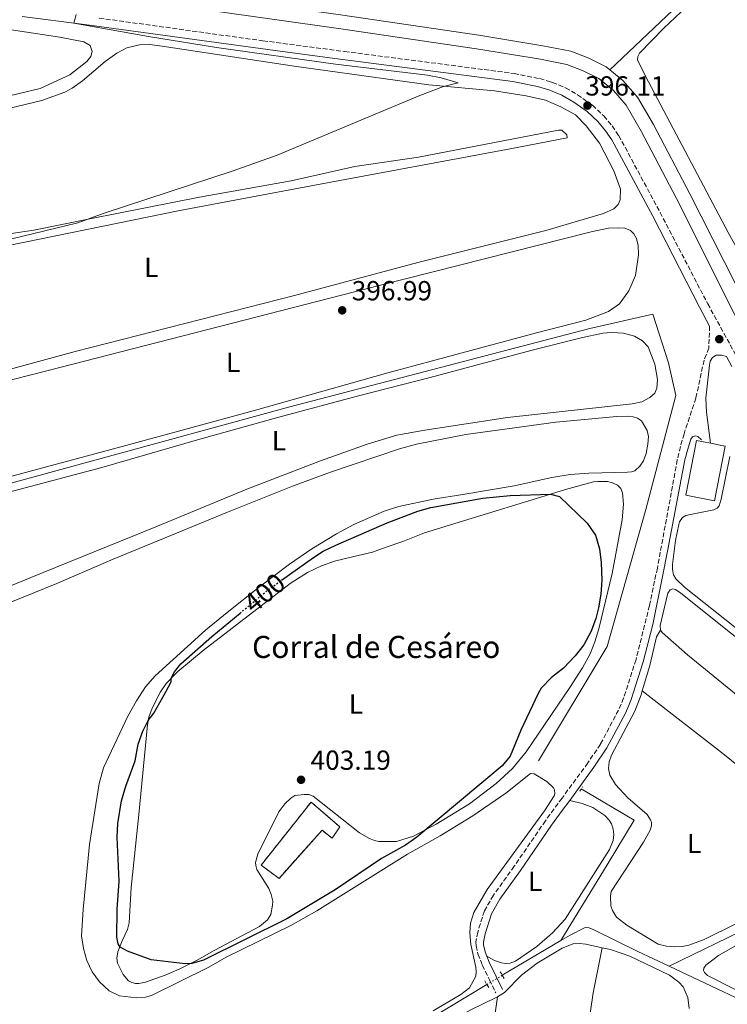
# Model space of a CAD drawing. Units: metres. Extents: x 632030 to 635511, y 4692668 to 4695045.
# Drawn here: x 634676 to 634933, y 4694364 to 4694721 of the extents above; entities that cross this region are included whole.
import ezdxf
from ezdxf.enums import TextEntityAlignment as Align

# ---------------------------------------------------------------- set-up
doc = ezdxf.new("R2010")
doc.units = ezdxf.units.M
doc.header["$MEASUREMENT"] = 0
for name, pattern in [('DGN Style 2', [1.7399219301090239, 1.043953158065414, -0.6959687720436097]), ('DGN Style 3', [2.435890702152634, 1.739921930109024, -0.6959687720436097]), ('DGN Style 5', [1.217945351076317, 0.5219765790327072, -0.6959687720436097])]:
    doc.linetypes.add(name, pattern=pattern)
for name, color, linetype, lineweight in [('Acequia de obra', 4, 'Continuous', 0), ('Acequia sin especificar', 4, 'Continuous', 0), ('Acequia sin especificar no vista', 4, 'DGN Style 5', 0), ('Balsa-alberca', 142, 'Continuous', 0), ('Camino', 7, 'DGN Style 3', 0), ('Canal de obra', 4, 'Continuous', 13), ('construcción   en ruinas', 1, 'Continuous', 0), ('contrucción  en ruinas', 1, 'DGN Style 3', 13), ('corral', 7, 'Continuous', 0), ('Cota de curva de nivel directora', 7, 'Continuous', 0), ('Cota de punto acotado terreno', 7, 'Continuous', 0), ('Curva de nivel directora', 30, 'Continuous', 30), ('Curva de nivel directora no vista', 30, 'DGN Style 5', 30), ('Curva de nivel intermedia', 30, 'Continuous', 0), ('Edificio', 1, 'Continuous', 13), ('Etiqueta de uso rústico', 92, 'Continuous', 0), ('Línea de cambio de uso (parcela vista)', 92, 'Continuous', 0), ('Margen derecho', 7, 'Continuous', 0), ('Pontón-alcantarilla (pasos de agua)', 1, 'DGN Style 2', 0), ('Punto acotado terreno (símbolo)', 7, 'Continuous', 0)]:
    doc.layers.add(name, color=color, linetype=linetype, lineweight=lineweight)
doc.styles.add('Style-Arial', font='arial.ttf')

# ---------------------------------------------------------------- blocks, each defined once
blk = doc.blocks.new('5PATER')
at = {"layer": 'Balsa-alberca', "linetype": 'Continuous', "lineweight": 0}
h = blk.add_hatch(color=51, dxfattribs=at)
edge = h.paths.add_edge_path()
edge.add_ellipse((0, 0), major_axis=(-0.1095731443231308, -0.1110710700762829), ratio=0.9994222409660317, start_angle=0, end_angle=360)

msp = doc.modelspace()

# ---------------------------------------------------------------- linework, layer by layer
at = {"layer": 'Acequia de obra', "color": 4, "linetype": 'Continuous', "lineweight": 0, "extrusion": (-0.01493734164007277, -0.008861372705485081, 0.9998491645735883), "elevation": -50682.52180247189, "flags": 128}
msp.add_lwpolyline([(634786.3573330116, 4694109.666863373), (634807.6513808438, 4694122.297359279)], dxfattribs=at)
at = {"layer": 'Acequia de obra', "color": 4, "linetype": 'Continuous', "lineweight": 0}
for points in [[(634872.5199999996, 4694387.109999999, 399.5599999999977), (634889.3499999996, 4694414.65, 399.3899999999995), (634899.0499999998, 4694430.789999999, 398.7200000000012), (634879.9000000004, 4694442.15, 398.9199999999983)], [(634872.5199999996, 4694387.109999999, 399.5599999999977), (634875.8399999999, 4694389.08, 399.6300000000047), (634881.0199999996, 4694391.77, 399.4600000000065), (634881.9299999997, 4694391.850000001, 399.4600000000065), (634882.7999999998, 4694391.730000001, 399.4600000000065), (634884.4500000002, 4694391, 399.4600000000065), (634900.4299999997, 4694383.180000001, 399.2899999999936), (634911.8300000001, 4694377.789999999, 399.3500000000058)], [(634911.8300000001, 4694377.789999999, 399.3500000000058), (635036.3300000001, 4694318.939999999, 400), (635154.2100000001, 4694262.91, 400.1399999999995), (635202.3300000001, 4694240.470000001, 401.1499999999942)], [(634674.2300000006, 4694271.230000001, 397.5099999999948), (634753.4699999997, 4694317.5, 398.5899999999965), (634824.5499999998, 4694358.460000001, 398.5899999999965), (634845.6600000003, 4694371.17, 398.9199999999983)]]:
    msp.add_polyline3d(points, dxfattribs=at)
at = {"layer": 'Acequia sin especificar', "color": 4, "linetype": 'Continuous', "lineweight": 0}
for points in [[(634890.2999999998, 4694703.25, 395.4400000000023), (634890.3055999996, 4694703.2554, 395.4401000000071), (634917.75, 4694729.390000001, 396.1100000000006), (634943.5300000003, 4694754.66, 396.7200000000012), (634947.5499999998, 4694758.26, 396.7700000000041)], [(634864.3899999997, 4694452.4, 399.5), (634889.29, 4694493.84, 399.2599999999948), (634903.29, 4694543.560000001, 398.25), (634914.1900000004, 4694585, 397.2299999999959), (634911.5999999996, 4694596.92, 397.6199999999953), (634905.8899999997, 4694614.529999999, 397.2200000000012), (634883.0599999997, 4694609.350000001, 397.7299999999959), (634774.1200000001, 4694580.859999999, 397.0800000000018), (634631.9800000006, 4694542.01, 396.5200000000041), (634620.0499999998, 4694536.310000001, 396.0299999999988), (634603.4500000002, 4694572.57, 395.6900000000023), (634586.3300000001, 4694621.779999999, 394.9199999999983), (634578.5499999998, 4694648.199999999, 394.7200000000012), (634568.1799999997, 4694678.76, 394.3300000000018), (634555.2100000001, 4694721.24, 394.1199999999953)], [(635023.6500000004, 4694472.08, 397.5099999999948), (635013.79, 4694443.07, 397.6199999999953), (635002.9000000004, 4694428.050000001, 398.6600000000035), (634985.2599999999, 4694417.17, 398.6399999999995), (634941.6799999997, 4694392.310000001, 398.9100000000035), (634911.8300000001, 4694377.789999999, 399.3500000000058)]]:
    msp.add_polyline3d(points, dxfattribs=at)
at = {"layer": 'Acequia sin especificar no vista', "color": 4, "linetype": 'DGN Style 5', "lineweight": 0, "extrusion": (-0.02784798154044374, -0.01654880052340762, 0.9994751758424818), "elevation": -94966.67165872939, "flags": 128}
msp.add_lwpolyline([(-3711265.469812037, 2942393.234404173), (-3711265.469812037, 2942386.751727256)], dxfattribs=at)
at = {"layer": 'Camino', "color": 7, "linetype": 'DGN Style 3', "lineweight": 0}
for points in [[(634704.9100000003, 4694722.030000002, 395.1100000000007), (634764.3500000006, 4694713.809999999, 395.3500000000058), (634793.98, 4694709.920000002, 395.8800000000048), (634855.480000001, 4694701.940000001, 395.9400000000023), (634864.7600000014, 4694700.070000002, 396.1100000000007), (634868.7399999979, 4694698.920000002, 396.1100000000007), (634869.4400000019, 4694698.719999999, 396.1100000000007), (634874.1799999983, 4694696.690000001, 396.1100000000007), (634878.5300000003, 4694694.230000001, 396.1100000000007), (634883.9799999995, 4694690.370000003, 396.1100000000007), (634888.0499999998, 4694686.500000001, 396.449999999997), (634891.1000000008, 4694682.890000002, 396.7799999999988), (634893.4999999992, 4694679.410000001, 396.7799999999988), (634908.5199999996, 4694651.489999999, 396.9499999999972), (634925.8099999987, 4694618.310000001, 396.6100000000005), (634937.6200000016, 4694596.730000001, 396.679999999993)], [(634926.5100000006, 4694610.219999999, 396.6300000000048), (634926.3599999986, 4694605.460000004, 396.5099999999949), (634926.2199999979, 4694603.220000001, 396.3500000000059), (634926.2199999979, 4694602.239999999, 396.3500000000059), (634924.480000001, 4694597.82, 396.2799999999989), (634921.4999999994, 4694584.059999999, 396.3500000000059), (634917.2100000001, 4694571.09, 396.9100000000036), (634915.8999999979, 4694566.49, 396.8999999999942), (634914.7699999993, 4694561.620000003, 396.9100000000036), (634907.5199999983, 4694522.340000001, 397.320000000007), (634904.6499999983, 4694508.739999999, 397.8099999999977), (634899.789999999, 4694489.140000002, 398.0899999999966), (634895.2899999997, 4694475.16, 398.5899999999967), (634893.4299999999, 4694470.790000001, 398.5899999999967), (634886.8500000017, 4694458.420000004, 398.5899999999967), (634882.2899999976, 4694451.59, 398.6499999999942), (634872.9299999988, 4694438.840000001, 398.8399999999966), (634866.8700000015, 4694430.590000001, 398.9600000000065), (634855.5700000004, 4694414.080000003, 398.6300000000047), (634847.9899999986, 4694403.559999999, 398.6300000000047), (634844.7399999987, 4694397.899999999, 398.6300000000047), (634842.3099999991, 4694390.190000002, 398.6300000000047), (634841.6799999988, 4694386.680000001, 398.6300000000047), (634841.7399999968, 4694385.239999999, 398.9600000000065), (634842.3999999985, 4694382.270000001, 398.9600000000065), (634843.9600000009, 4694378.190000001, 398.9600000000065), (634846.6000000006, 4694372.86, 399.5899999999966), (634848.8599999981, 4694368.120000003, 398.9100000000035)]]:
    msp.add_polyline3d(points, dxfattribs=at)
at = {"layer": 'Canal de obra', "color": 4, "linetype": 'Continuous', "lineweight": 13}
for points in [[(634440.8200000003, 4694696.449999999, 392.9400000000023), (634558.75, 4694742.199999999, 392.8699999999953), (634567.7699999996, 4694745.09, 392.8699999999953), (634575.3399999999, 4694747.02, 392.8699999999953), (634583.4800000006, 4694748.439999999, 392.8699999999953), (634591.8600000005, 4694749.050000001, 392.8699999999953), (634600.8399999999, 4694748.99, 392.8699999999953), (634623.0800000001, 4694746.710000001, 392.8699999999953), (634674.5099999999, 4694739.699999999, 394.0200000000041), (634738.2199999997, 4694730.810000001, 395.0299999999988), (634792.5099999999, 4694723.27, 395.0299999999988), (634842.6799999997, 4694715.82, 395.0299999999988), (634865.9500000002, 4694712.029999999, 395.0299999999988), (634868.54, 4694711.51, 395.0299999999988), (634876.0800000001, 4694710, 395.0299999999988), (634882.5999999996, 4694707.529999999, 395.3699999999953), (634888.9900000002, 4694704.33, 395.3699999999953), (634895.0499999998, 4694699.380000001, 395.6999999999971), (634900.3300000001, 4694693.34, 396.0399999999936), (634906.0800000001, 4694683.41, 396.0399999999936), (634919.3099999997, 4694658.180000001, 396.4400000000023), (634940.1600000003, 4694617.210000001, 396.1000000000058)], [(634440.8200000003, 4694696.449999999, 392.9400000000023), (634558.75, 4694742.199999999, 392.8699999999953), (634567.7699999996, 4694745.09, 392.8699999999953), (634575.3399999999, 4694747.02, 392.8699999999953), (634583.4800000006, 4694748.439999999, 392.8699999999953), (634591.8600000005, 4694749.050000001, 392.8699999999953), (634600.8399999999, 4694748.99, 392.8699999999953), (634623.0800000001, 4694746.710000001, 392.8699999999953), (634674.5099999999, 4694739.699999999, 394.0200000000041), (634738.2199999997, 4694730.810000001, 395.0299999999988), (634792.5099999999, 4694723.27, 395.0299999999988), (634842.6799999997, 4694715.82, 395.0299999999988), (634865.9500000002, 4694712.029999999, 395.0299999999988), (634868.54, 4694711.51, 395.0299999999988), (634876.0800000001, 4694710, 395.0299999999988), (634882.5999999996, 4694707.529999999, 395.3699999999953), (634888.9900000002, 4694704.33, 395.3699999999953), (634890.3055999996, 4694703.2554, 395.4416000000056), (634895.0499999998, 4694699.380000001, 395.6999999999971), (634900.3300000001, 4694693.34, 396.0399999999936), (634906.0800000001, 4694683.41, 396.0399999999936), (634919.3099999997, 4694658.180000001, 396.4400000000023), (634940.1600000003, 4694617.210000001, 396.1000000000058)], [(634935.3799999999, 4694614.77, 396.1000000000058), (634914.5300000003, 4694656.529999999, 396.429999999993), (634901.7000000002, 4694680.99, 396.0399999999936), (634896.2400000002, 4694690.42, 396.0399999999936), (634891.5599999997, 4694695.77, 395.6999999999971), (634886.2599999999, 4694700.100000001, 395.3699999999953), (634880.5899999999, 4694702.939999999, 395.3699999999953), (634874.6900000004, 4694705.180000001, 395.0299999999988), (634868.6200000001, 4694706.4, 395.0299999999988), (634865.0499999998, 4694707.109999999, 395.0299999999988), (634841.9100000003, 4694710.880000001, 395.0299999999988), (634791.7999999998, 4694718.32, 395.0299999999988), (634737.5300000003, 4694725.850000001, 395.0299999999988), (634673.8300000001, 4694734.75, 394.0200000000041), (634622.4900000002, 4694741.74, 392.8699999999953), (634600.5700000003, 4694743.99, 392.8699999999953), (634592.0199999996, 4694744.050000001, 392.8699999999953), (634584.0899999999, 4694743.470000001, 392.8699999999953), (634576.3899999997, 4694742.130000001, 392.8699999999953), (634569.1500000004, 4694740.289999999, 392.8699999999953), (634560.4199999999, 4694737.49, 392.8699999999953), (634442.5700000003, 4694691.76, 392.9400000000023)], [(634442.5700000003, 4694691.76, 392.9400000000023), (634560.4199999999, 4694737.49, 392.8699999999953), (634569.1500000004, 4694740.289999999, 392.8699999999953), (634576.3899999997, 4694742.130000001, 392.8699999999953), (634584.0899999999, 4694743.470000001, 392.8699999999953), (634592.0199999996, 4694744.050000001, 392.8699999999953), (634600.5700000003, 4694743.99, 392.8699999999953), (634622.4900000002, 4694741.74, 392.8699999999953), (634673.8300000001, 4694734.75, 394.0200000000041), (634737.5300000003, 4694725.850000001, 395.0299999999988), (634791.7999999998, 4694718.32, 395.0299999999988), (634841.9100000003, 4694710.880000001, 395.0299999999988), (634865.0499999998, 4694707.109999999, 395.0299999999988), (634868.6200000001, 4694706.4, 395.0299999999988), (634874.6900000004, 4694705.180000001, 395.0299999999988), (634880.5899999999, 4694702.939999999, 395.3699999999953), (634886.2599999999, 4694700.100000001, 395.3699999999953), (634891.5599999997, 4694695.77, 395.6999999999971), (634896.2400000002, 4694690.42, 396.0399999999936), (634901.7000000002, 4694680.99, 396.0399999999936), (634914.5300000003, 4694656.529999999, 396.429999999993)], [(634914.5300000003, 4694656.529999999, 396.429999999993), (634935.3799999999, 4694614.77, 396.1000000000058), (634969.4500000002, 4694548.939999999, 396.1000000000058), (634973.1900000004, 4694542.460000001, 396.1000000000058), (634976.79, 4694537.279999999, 396.1000000000058), (634983.2199999997, 4694530.17, 396.1000000000058), (634998.8700000001, 4694515.710000001, 396.1000000000058), (635042.1100000005, 4694478.77, 396.8999999999942), (635058.7100000001, 4694466.34, 396.8999999999942), (635062.3899999997, 4694464.32, 396.8999999999942), (635069.2800000003, 4694461.140000001, 396.8999999999942), (635077.4199999999, 4694458.050000001, 396.8999999999942), (635101.9500000002, 4694451.390000001, 396.8999999999942), (635151.29, 4694438.699999999, 396.8999999999942), (635267.4900000002, 4694406.350000001, 398.7200000000012)]]:
    msp.add_polyline3d(points, dxfattribs=at)
at = {"layer": 'construcción   en ruinas', "color": 1, "linetype": 'Continuous', "lineweight": 0}
msp.add_polyline3d([(634792.2300000006, 4694428.390000001, 404.070000000007), (634789.4100000003, 4694424.24, 404.1100000000006), (634785.7800000003, 4694427.15, 404.1100000000006), (634770.1699999999, 4694409.689999999, 404.0399999999936), (634763.6799999997, 4694414.480000001, 403.570000000007), (634781.8499999996, 4694437.4, 404.2400000000052)], close=True, dxfattribs=at)
at = {"layer": 'contrucción  en ruinas', "color": 1, "linetype": 'DGN Style 3', "lineweight": 13}
msp.add_polyline3d([(634789.4100000003, 4694424.24, 404.1100000000006), (634785.7800000003, 4694427.15, 404.1100000000006), (634770.1699999999, 4694409.689999999, 404.0399999999936), (634763.6799999997, 4694414.480000001, 403.570000000007), (634781.8499999996, 4694437.4, 404.2400000000052), (634792.2300000006, 4694428.390000001, 404.070000000007), (634789.4100000003, 4694424.24, 404.1100000000006)], dxfattribs=at)
at = {"layer": 'Curva de nivel directora', "color": 30, "linetype": 'Continuous', "lineweight": 30, "elevation": 400, "flags": 128}
for points in [[(634771.0699999994, 4694517.920000002), (634782.6299999997, 4694526.189999999), (634786.2499999985, 4694528.520000001), (634790.739999999, 4694530.720000003), (634809.4499999997, 4694538.830000003), (634820.5299999994, 4694542.990000002), (634825.3399999996, 4694544.350000001), (634844.1699999988, 4694547.730000002), (634854.1199999999, 4694548.74), (634868.7499999991, 4694549.170000002), (634871.99, 4694548.32), (634882.0300000005, 4694538.670000001), (634885.1199999994, 4694534.29), (634886.4899999996, 4694529.320000002), (634887.1, 4694524.33), (634887.3799999993, 4694517.900000001), (634886.9799999992, 4694512.91), (634886.1099999996, 4694507.860000002), (634885.209999999, 4694504.09), (634883.5100000001, 4694499.380000001), (634880.8700000005, 4694494.470000003), (634877.7199999989, 4694490.430000001), (634873.4099999993, 4694486.039999999), (634869.1200000001, 4694482.630000004), (634865.3899999995, 4694478.710000002), (634864.2199999985, 4694476.79), (634858, 4694463.470000001), (634854.0399999993, 4694454.100000001), (634851.2299999996, 4694450.5), (634820.2199999989, 4694424.600000001), (634816.1100000006, 4694421.779999999), (634807.4, 4694416.850000001), (634790.5099999988, 4694405.480000001), (634773.0499999997, 4694394.930000001), (634742.7499999997, 4694380.04), (634738.5299999996, 4694378.800000002), (634736.0399999997, 4694378.680000001), (634723.7799999998, 4694380.060000002), (634715.1299999995, 4694383.280000002), (634712.5199999989, 4694384.7), (634711.7299999997, 4694385.930000001), (634711.2699999993, 4694388.380000002), (634711.39, 4694398.410000001), (634712.1199999988, 4694408.699999999), (634711.399999999, 4694424.640000001), (634711.7000000007, 4694429.630000002), (634712.9399999991, 4694437.810000001), (634714.5599999997, 4694443.199999999), (634717.919999999, 4694452.350000001), (634719.0700000002, 4694458.369999999), (634720.6900000006, 4694463.100000001), (634722.7000000001, 4694467.060000002), (634724.7099999995, 4694469.680000001), (634729.0999999995, 4694477.380000002), (634731.0300000006, 4694480.990000002)], [(634731.0300000006, 4694480.990000002), (634731.0399999997, 4694482.320000002), (634732.2699999989, 4694484.690000001), (634734.5599999999, 4694487.59), (634745.8099999997, 4694497.520000001), (634756.0299999989, 4694505.99)]]:
    msp.add_lwpolyline(points, dxfattribs=at)
at = {"layer": 'Curva de nivel directora no vista', "color": 30, "linetype": 'DGN Style 5', "lineweight": 30, "elevation": 400, "flags": 128}
msp.add_lwpolyline([(634756.0299999989, 4694505.99), (634766.2399999992, 4694514.470000001), (634771.0699999994, 4694517.920000002)], dxfattribs=at)
at = {"layer": 'Curva de nivel intermedia', "color": 30, "linetype": 'Continuous', "lineweight": 0, "elevation": 395.0000000000001, "flags": 128}
msp.add_lwpolyline([(634696.5100000005, 4694723.369999998), (634695.67, 4694720.259999999), (634722.8000000007, 4694715.359999999), (634747.5100000006, 4694711.41), (634790.690000002, 4694705.300000002), (634824.1000000013, 4694701.3), (634828.9900000019, 4694700.38), (634835.1699999999, 4694698.48), (634829.8400000012, 4694697.149999999), (634821.3299999996, 4694693.939999999), (634769.5200000004, 4694672.259999999), (634753.5099999999, 4694666.55), (634706.6800000005, 4694651.17), (634697.1200000006, 4694647.720000001), (634652.5800000002, 4694636.960000001)], dxfattribs=at)
at = {"layer": 'Edificio', "color": 1, "linetype": 'Continuous', "lineweight": 13, "elevation": 401.0899999999965, "flags": 128}
msp.add_lwpolyline([(634932.0999999996, 4694566.66), (634928.2599999999, 4694546.789999999), (634917.8799999999, 4694548.789999999), (634921.7100000001, 4694568.66), (634926.7699999996, 4694567.680000001), (634932.0999999996, 4694566.66)], close=True, dxfattribs=at)
at = {"layer": 'Edificio', "color": 51, "linetype": 'Continuous', "lineweight": 13, "elevation": 401.0899999999965, "flags": 128}
msp.add_lwpolyline([(634928.2599999999, 4694546.789999999), (634917.8799999999, 4694548.789999999), (634921.7100000001, 4694568.66), (634926.7699999996, 4694567.680000001), (634932.0999999996, 4694566.66), (634928.2599999999, 4694546.789999999)], dxfattribs=at)
at = {"layer": 'Línea de cambio de uso (parcela vista)', "color": 92, "linetype": 'Continuous', "lineweight": 0, "extrusion": (-0.1626201988313112, 0.3041494210762505, 0.9386414654121384), "elevation": 1324923.578265629, "flags": 128}
msp.add_lwpolyline([(-2773230.641910694, -3604667.011053275), (-2773266.07297175, -3604667.474963286), (-2773277.097201666, -3604666.9820589)], dxfattribs=at)
at = {"layer": 'Línea de cambio de uso (parcela vista)', "color": 92, "linetype": 'Continuous', "lineweight": 0}
for points in [[(634936.5800000001, 4694743.65, 396.3399999999965), (634909.9299999997, 4694718.350000001, 396.3399999999965), (634901.0800000001, 4694709.300000001, 396.1699999999983), (634900.3799999999, 4694708.07, 396.1699999999983), (634900.3600000005, 4694706.789999999, 396.1699999999983), (634904.3099999997, 4694698.850000001, 396.3399999999965), (634933.2000000002, 4694644.15, 396.3399999999965), (634957.3899999997, 4694600.800000001, 396.3399999999965), (634969.9100000003, 4694576.32, 396.6699999999983), (634980.8200000003, 4694554.100000001, 396.6699999999983), (634981.9400000004, 4694554.02, 396.6699999999983), (634993.8300000001, 4694560.859999999, 396.6699999999983), (635012.3499999996, 4694572.980000001, 396.6699999999983), (635031.8099999997, 4694586.310000001, 396.6699999999983), (635037.8399999999, 4694590.92, 396.6699999999983), (635039.6299999999, 4694592.77, 396.6699999999983), (635040.2800000003, 4694594.24, 396.6699999999983), (635040.2199999997, 4694595.58, 396.6699999999983)], [(634630.7300000006, 4694725.029999999, 394.4100000000035), (634664.04, 4694719.17, 394.4100000000035), (634690.5499999998, 4694715.140000001, 394.4100000000035), (634699.3700000001, 4694713.480000001, 394.4100000000035), (634701.6399999997, 4694712.15, 394.4100000000035), (634702.2999999998, 4694709.91, 394.4100000000035), (634701.8499999996, 4694708.07, 394.4100000000035), (634700.4500000002, 4694706.33, 394.4100000000035), (634694.2300000006, 4694701.449999999, 394.4100000000035), (634683.4299999997, 4694696.49, 394.4100000000035), (634645.8600000005, 4694687.49, 394.4100000000035)], [(634664.8499999996, 4694687.560000001, 394.6100000000006), (634684.1200000001, 4694692.07, 394.75), (634692.3899999997, 4694695.17, 394.75), (634695.0999999996, 4694696.630000001, 394.75), (634698.7699999996, 4694699.24, 394.75), (634707.0499999998, 4694706.310000001, 394.4100000000035), (634711.2699999996, 4694709.26, 394.4100000000035), (634714.9000000004, 4694711.199999999, 394.4100000000035), (634719.5, 4694712.390000001, 394.4100000000035), (634723.2100000001, 4694712.42, 394.4100000000035), (634727.7400000002, 4694711.810000001, 394.4100000000035), (634775.6200000001, 4694704.609999999, 394.75), (634824.54, 4694697.779999999, 394.75), (634848.3399999999, 4694695.65, 395.4199999999983), (634859.8499999996, 4694693.850000001, 396.1000000000058), (634866.9000000004, 4694692.210000001, 396.429999999993), (634872.4900000002, 4694689.880000001, 396.429999999993), (634877.7800000003, 4694686.859999999, 396.429999999993), (634881.6500000004, 4694682.960000001, 396.429999999993), (634886.4600000001, 4694676.680000001, 396.429999999993), (634891.7000000002, 4694666.640000001, 396.429999999993), (634894.1799999997, 4694659.930000001, 396.1000000000058), (634894.0499999998, 4694656.02, 396.1000000000058), (634893.25, 4694654.369999999, 396.1000000000058), (634891.75, 4694652.83, 396.1000000000058), (634888.0300000003, 4694651.09, 396.1000000000058), (634867.0700000003, 4694644.890000001, 396.1000000000058), (634820.5899999999, 4694633.300000001, 395.7599999999948), (634775.8200000003, 4694621.350000001, 395.4199999999983), (634696.1699999999, 4694600.930000001, 395.4199999999983), (634618.8200000003, 4694579.939999999, 395.4199999999983)], [(634660.5800000001, 4694637.140000001, 395.4199999999983), (634734.1699999999, 4694652.189999999, 395.7599999999948), (634783.8200000003, 4694661.560000001, 395.9600000000065), (634854.1100000005, 4694674.52, 395.3600000000006), (634874.8099999997, 4694678.560000001, 395.6900000000023), (634874.6500000004, 4694679.67, 395.6900000000023), (634872.8399999999, 4694681.390000001, 395.6900000000023), (634871.5999999996, 4694681.34, 395.6900000000023), (634820.75, 4694671.600000001, 395.5599999999977), (634797.75, 4694668.189999999, 395.5599999999977), (634774.5700000003, 4694662.960000001, 395.5599999999977), (634741.25, 4694657.050000001, 395.3899999999995), (634702.1100000005, 4694649.310000001, 395.0500000000029), (634681.1699999999, 4694645.08, 394.5500000000029), (634669.7599999999, 4694643.310000001, 394.6100000000006)], [(634652.8899999997, 4694585.58, 396.4499999999971), (634681.6699999999, 4694592.84, 396.1199999999953), (634806.5099999999, 4694624.930000001, 396.1199999999953), (634883.4600000001, 4694644.49, 396.7899999999936), (634889.75, 4694645.77, 396.7899999999936), (634893.25, 4694645.92, 397.1300000000047), (634895.6799999997, 4694645.75, 397.1300000000047), (634897.7300000006, 4694644.960000001, 397.1300000000047), (634899.0099999999, 4694643.720000001, 397.1300000000047), (634900.0099999999, 4694642.029999999, 397.1300000000047), (634900.5300000003, 4694639.470000001, 397.1300000000047), (634900.6200000001, 4694636.109999999, 397.1300000000047), (634899.5300000003, 4694628.550000001, 396.7899999999936), (634897.1799999997, 4694623.050000001, 396.7899999999936), (634893.79, 4694618.27, 396.7899999999936), (634889.8099999997, 4694615.539999999, 397.4700000000012), (634881.5999999996, 4694612.41, 397.4700000000012), (634863.6200000001, 4694607.76, 397.1300000000047), (634809.7000000002, 4694593.199999999, 396.7899999999936), (634760.75, 4694579.41, 396.7899999999936), (634714.5499999998, 4694566.9, 396.4499999999971), (634633.0199999996, 4694544.939999999, 396.1199999999953)], [(634646.4800000006, 4694543.15, 396.7899999999936), (634705.8700000001, 4694558.84, 397.1300000000047), (634740.6100000005, 4694568.890000001, 397.1300000000047), (634770.1200000001, 4694577.130000001, 397.4700000000012), (634799.0099999999, 4694584.83, 397.1300000000047), (634825.0700000003, 4694591.58, 397.1300000000047), (634862.04, 4694601.52, 397.8000000000029), (634879.9199999999, 4694605.9, 398.1399999999995), (634887.6900000004, 4694607.66, 397.8000000000029), (634890.8700000001, 4694607.83, 397.8000000000029), (634895.2199999997, 4694607.65, 397.4700000000012), (634899.1900000004, 4694606.609999999, 397.8000000000029), (634902.1299999999, 4694604.810000001, 397.8000000000029), (634904.1500000004, 4694602.680000001, 398.1399999999995), (634906.6500000004, 4694596.430000001, 398.1399999999995), (634907.5199999996, 4694590.84, 398.1399999999995), (634907.3600000005, 4694587.699999999, 398.1399999999995), (634906.5700000003, 4694585.800000001, 398.1399999999995), (634904.7599999999, 4694584.279999999, 398.1399999999995), (634901.8700000001, 4694582.76, 398.1399999999995), (634898.3300000001, 4694582, 398.1399999999995), (634853.1200000001, 4694577.08, 398.1399999999995), (634823.1200000001, 4694572.449999999, 397.4700000000012), (634812.9100000003, 4694570.600000001, 397.4700000000012), (634802.1900000004, 4694567.380000001, 397.4700000000012), (634785.2800000003, 4694561.34, 397.4700000000012), (634758.4299999997, 4694550.99, 397.4700000000012), (634726.0700000003, 4694537.58, 397.4700000000012), (634684.5800000001, 4694520.730000001, 397.1300000000047), (634650.2300000006, 4694506.67, 396.4499999999971)], [(634641.9600000001, 4694497.449999999, 398.7200000000012), (634689.5499999998, 4694516.800000001, 398.8800000000047), (634709.9000000004, 4694525.600000001, 398.8800000000047), (634730.8700000001, 4694534.189999999, 399.0500000000029), (634751.4299999997, 4694542.66, 398.820000000007), (634775.0499999998, 4694552.050000001, 399.0200000000041), (634788.8899999997, 4694557.230000001, 398.679999999993), (634813.8899999997, 4694565.66, 398.8500000000058), (634820.1100000005, 4694567.279999999, 398.8500000000058), (634837.9900000002, 4694570.869999999, 398.8500000000058), (634870.6100000005, 4694575.350000001, 398.8500000000058), (634892.8499999996, 4694577.439999999, 398.8500000000058), (634896.6799999997, 4694577.550000001, 399.0200000000041), (634898.7800000003, 4694577.27, 399.0200000000041), (634900.2599999999, 4694576.75, 399.0200000000041), (634901.7400000002, 4694575.84, 399.0200000000041), (634903.8700000001, 4694572.34, 399.0200000000041), (634904.25, 4694570.109999999, 399.0200000000041), (634904.04, 4694567.289999999, 399.0200000000041), (634903.4900000002, 4694563.9, 399.0200000000041), (634902.4400000004, 4694561.300000001, 399.3600000000006), (634901.1399999997, 4694559.4, 399.3600000000006), (634899.3300000001, 4694557.66, 399.3600000000006), (634898.0899999999, 4694557.279999999, 399.3600000000006), (634896.7199999997, 4694557.130000001, 399.3600000000006), (634882.6699999999, 4694556.76, 399.0200000000041), (634875.9199999999, 4694556.310000001, 399.1900000000023), (634869.2100000001, 4694555.25, 399.1900000000023), (634855.5999999996, 4694552.210000001, 399.1900000000023), (634836.8499999996, 4694549.029999999, 398.5099999999948)], [(634957.2000000002, 4694483.880000001, 396.7899999999936), (634917.3700000001, 4694515.41, 396.7899999999936), (634914.29, 4694518.430000001, 396.7899999999936), (634913.4400000004, 4694519.84, 396.7899999999936), (634913, 4694521.779999999, 396.7899999999936), (634912.9900000002, 4694523.689999999, 396.7899999999936), (634914.1399999997, 4694532.390000001, 396.7899999999936), (634915.3099999997, 4694538.119999999, 396.7899999999936), (634915.5599999997, 4694539.100000001, 396.7899999999936), (634916.6399999997, 4694540.730000001, 396.7899999999936), (634917.9100000003, 4694541.380000001, 396.7899999999936), (634919.5300000003, 4694541.84, 396.7899999999936), (634928.0300000003, 4694543.460000001, 396.7899999999936), (634929.2699999996, 4694544.109999999, 396.7899999999936), (634929.9199999999, 4694544.92, 396.7899999999936), (634930.75, 4694547.369999999, 396.7899999999936), (634933.8499999996, 4694562.82, 396.7899999999936)], [(634806.4299999997, 4694423.060000001, 400.7700000000041), (634804.8700000001, 4694423.42, 401.1100000000006), (634802.9600000001, 4694424.180000001, 401.1100000000006), (634799.3399999999, 4694426.17, 401.4400000000023), (634782.54, 4694439.550000001, 402.9600000000065), (634780.9400000004, 4694440.08, 402.9600000000065), (634779.3099999997, 4694440.180000001, 402.9600000000065), (634775.8600000005, 4694439.720000001, 402.9600000000065), (634774.4199999999, 4694438.810000001, 402.9600000000065), (634772.3200000003, 4694436.730000001, 402.7899999999936), (634770.0999999996, 4694433.810000001, 402.7899999999936), (634762.4299999997, 4694418.439999999, 402.2899999999936), (634761.6699999999, 4694415.430000001, 401.9499999999971), (634761.7300000006, 4694414.33, 401.9499999999971), (634762.1200000001, 4694412.949999999, 401.6100000000006), (634766.4500000002, 4694406.050000001, 401.2700000000041), (634767.2599999999, 4694403.810000001, 400.7700000000041), (634767.8700000001, 4694401.460000001, 400.7700000000041), (634767.8600000005, 4694399.930000001, 400.6000000000058), (634767.2300000006, 4694396.51, 400.429999999993), (634765.9600000001, 4694394.57, 400.429999999993), (634763.0300000003, 4694392.15, 400.2599999999948), (634746.5800000001, 4694383.550000001, 400.2599999999948), (634740.4100000003, 4694379.980000001, 400), (634733.8799999999, 4694376.66, 399.8300000000018), (634728.7999999998, 4694374.560000001, 399.6600000000035), (634721.75, 4694372.029999999, 399.320000000007), (634719.2199999997, 4694371.529999999, 399.320000000007), (634718.1200000001, 4694371.52, 399.320000000007), (634716.75, 4694371.82, 399.320000000007), (634715.5700000003, 4694372.5, 399.320000000007), (634713.5499999998, 4694374.789999999, 399.320000000007), (634711.5199999996, 4694378.91, 399.6600000000035), (634711.3399999999, 4694380.67, 399.8300000000018), (634711.6900000004, 4694383.01, 399.8300000000018), (634713.2599999999, 4694386.980000001, 400.3300000000018), (634715.1100000005, 4694391.109999999, 400.5), (634715.7300000006, 4694393.51, 400.6699999999983), (634716.5499999998, 4694406.41, 400.6699999999983), (634719.3300000001, 4694432.91, 401.1699999999983), (634722.4100000003, 4694465.480000001, 400.1000000000058), (634722.9199999999, 4694468.24, 399.929999999993), (634724.1399999997, 4694471.460000001, 399.929999999993), (634727.1600000003, 4694477.41, 399.929999999993), (634729.2599999999, 4694480.430000001, 399.929999999993), (634733.4100000003, 4694484.84, 400.1000000000058), (634742.6299999999, 4694492.460000001, 400.429999999993), (634774.1799999997, 4694516.76, 401.2799999999988), (634780.5599999997, 4694520.77, 401.2799999999988), (634785.5499999998, 4694523.130000001, 401.2799999999988), (634790.3200000003, 4694524.810000001, 401.2799999999988), (634796.79, 4694526.480000001, 401.4400000000023), (634804.0899999999, 4694528.109999999, 402.1199999999953), (634809.0599999997, 4694529.880000001, 402.2899999999936), (634815.1500000004, 4694531.960000001, 401.6100000000006), (634822.9500000002, 4694535.130000001, 401.6100000000006), (634839.9500000002, 4694540.289999999, 400.7700000000041), (634865.2599999999, 4694548.060000001, 400.2599999999948), (634874.1600000003, 4694550.890000001, 399.5899999999965), (634884.3499999996, 4694553.630000001, 399.5899999999965), (634885.9199999999, 4694553.83, 399.4199999999983), (634889.4100000003, 4694553.75, 399.4199999999983), (634891.2100000001, 4694553.310000001, 399.4199999999983), (634893.0199999996, 4694552.5, 399.4199999999983), (634894.2300000006, 4694551.25, 399.4199999999983), (634894.9299999997, 4694549.630000001, 399.4199999999983), (634895.2100000001, 4694545.59, 399.4199999999983), (634894.6900000004, 4694539.83, 399.4199999999983), (634891.1299999999, 4694520.4, 399.929999999993), (634886.2999999998, 4694500.289999999, 399.7599999999948), (634884.8099999997, 4694495.619999999, 399.7599999999948), (634883.1299999999, 4694491.189999999, 399.7599999999948), (634880.3899999997, 4694486.07, 399.7599999999948), (634875.7800000003, 4694478.930000001, 399.7599999999948), (634859.9500000002, 4694455.65, 399.929999999993), (634854.9699999997, 4694449.58, 399.929999999993), (634849.0300000003, 4694444.130000001, 399.929999999993), (634839.2800000003, 4694436.699999999, 399.929999999993), (634827.2100000001, 4694429.33, 399.929999999993), (634818.9500000002, 4694425.060000001, 400.1000000000058), (634812.8200000003, 4694423.09, 400.7700000000041), (634806.4299999997, 4694423.060000001, 400.7700000000041)], [(634836.8499999996, 4694549.029999999, 398.5099999999948), (634826.1100000005, 4694547.32, 398.5099999999948), (634813.6100000005, 4694544.66, 398.5099999999948), (634808.29, 4694543.02, 398.679999999993), (634797.3099999997, 4694538.230000001, 398.679999999993), (634791.04, 4694534.82, 398.5099999999948), (634782.1200000001, 4694529.34, 398.179999999993), (634773.9199999999, 4694523.77, 398.179999999993), (634762.6500000004, 4694515.15, 398.179999999993), (634751.3200000003, 4694506.27, 398.179999999993), (634743.54, 4694499.77, 398.3399999999965), (634725.2400000002, 4694483.25, 398.5099999999948), (634721.6799999997, 4694479.17, 398.5099999999948), (634718.4299999997, 4694474.199999999, 398.5099999999948), (634715.3300000001, 4694468.609999999, 398.5099999999948), (634706.4299999997, 4694449.76, 398.3399999999965)], [(634908.6299999999, 4694499.800000001, 397.6300000000047), (634908.5800000001, 4694501.480000001, 397.6300000000047), (634911.3799999999, 4694513.279999999, 397.6300000000047), (634912.1600000003, 4694514.390000001, 397.6300000000047), (634913.1500000004, 4694514.810000001, 397.6300000000047), (634914.1600000003, 4694514.550000001, 397.6300000000047), (634916.04, 4694513.27, 397.6300000000047), (634952.1500000004, 4694484.470000001, 397.8000000000029), (634973.8700000001, 4694465.74, 397.6300000000047), (634991.2100000001, 4694450.949999999, 397.8000000000029), (635001.3899999997, 4694441.350000001, 397.8000000000029), (635002.8799999999, 4694437.800000001, 397.8000000000029), (635002.9000000004, 4694435.57, 397.8000000000029), (635000.6699999999, 4694432.52, 397.8000000000029), (634996.75, 4694430.15, 397.8000000000029), (634994.9600000001, 4694429.720000001, 397.8000000000029), (634993.1699999999, 4694429.75, 397.8000000000029), (634991.3099999997, 4694430.34, 397.8000000000029)], [(634902.0300000003, 4694477.82, 398.0899999999965), (634904.7400000002, 4694486.980000001, 397.8000000000029), (634907.25, 4694497.33, 397.8000000000029), (634908.6299999999, 4694499.800000001, 397.6300000000047)], [(634991.3099999997, 4694430.34, 397.8000000000029), (634989.2000000002, 4694432, 397.8000000000029), (634954.5, 4694461.380000001, 397.6300000000047), (634918.4600000001, 4694490.83, 397.6300000000047), (634909.2199999997, 4694498.9, 397.6300000000047), (634908.6299999999, 4694499.800000001, 397.6300000000047)], [(634935.9699999997, 4694393.130000001, 398.4700000000012), (634924.5700000003, 4694387.51, 398.4700000000012), (634918.9500000002, 4694385.41, 398.4700000000012), (634916.5099999999, 4694384.91, 398.4700000000012), (634913.7599999999, 4694384.850000001, 398.4700000000012), (634910.8099999997, 4694385.01, 398.4700000000012), (634907.8099999997, 4694385.82, 398.4700000000012), (634896.5, 4694392.66, 398.4700000000012), (634892.6900000004, 4694395.560000001, 398.4700000000012), (634891.2000000002, 4694397.980000001, 398.4700000000012), (634890.6200000001, 4694399.74, 398.4700000000012), (634890.5300000003, 4694403.25, 398.4700000000012), (634890.7999999998, 4694404.91, 398.4700000000012), (634902.5099999999, 4694422.800000001, 398.4700000000012), (634904.9500000002, 4694427.189999999, 398.4700000000012), (634905.3600000005, 4694428.789999999, 398.4700000000012), (634905.3899999997, 4694429.91, 398.4700000000012), (634905.0499999998, 4694430.880000001, 398.3000000000029), (634903.8099999997, 4694432.869999999, 398.3000000000029), (634896.8499999996, 4694438.960000001, 397.8000000000029), (634892.2699999996, 4694443.82, 397.9700000000012), (634890.2400000002, 4694447.16, 397.9700000000012), (634889.7599999999, 4694449.550000001, 397.9700000000012), (634890.0499999998, 4694452.029999999, 397.9700000000012), (634890.8499999996, 4694454.390000001, 397.9700000000012), (634899.3099999997, 4694470.359999999, 398.1300000000047), (634901.5999999996, 4694476.34, 398.1300000000047), (634902.0300000003, 4694477.82, 398.0899999999965)], [(634902.0300000003, 4694477.82, 398.0899999999965), (634931.9199999999, 4694454.49, 398.0899999999965), (634957.2199999997, 4694434.109999999, 398.4199999999983), (634977.04, 4694416.539999999, 397.9799999999959)], [(634706.4299999997, 4694449.76, 398.3399999999965), (634704.9000000004, 4694444.09, 398.3399999999965), (634701.3700000001, 4694422.02, 398.3399999999965), (634699.04, 4694398.359999999, 398.5099999999948), (634698.5099999999, 4694388.77, 398.5099999999948), (634699.1600000003, 4694384.16, 398.5099999999948), (634700.3499999996, 4694379.869999999, 398.5099999999948), (634702.3700000001, 4694375.789999999, 398.5099999999948), (634704.9600000001, 4694372.15, 398.5099999999948), (634708.4600000001, 4694368.850000001, 398.5099999999948), (634712.2400000002, 4694367.09, 398.5099999999948), (634718.4600000001, 4694366.25, 398.5099999999948), (634721.7000000002, 4694366.52, 398.5099999999948), (634723.9000000004, 4694367.15, 398.5099999999948), (634744.6799999997, 4694377.439999999, 398.4799999999959), (634750.9699999997, 4694381.109999999, 398.6499999999942), (634774.4299999997, 4694392.52, 398.820000000007), (634783.9000000004, 4694397.84, 398.820000000007), (634816.7599999999, 4694418.460000001, 398.6499999999942), (634828.6200000001, 4694425.100000001, 398.6499999999942), (634840.5099999999, 4694432.380000001, 398.6499999999942), (634852.5, 4694440.66, 398.6499999999942), (634861.4100000003, 4694447.789999999, 398.6499999999942), (634862.79, 4694447.66, 398.6499999999942), (634867.4400000004, 4694444.810000001, 398.820000000007), (634869.8399999999, 4694442.600000001, 398.820000000007), (634870.2400000002, 4694441.710000001, 398.820000000007), (634870.2800000003, 4694440.550000001, 398.820000000007), (634870.0300000003, 4694439.619999999, 398.820000000007), (634866.5999999996, 4694434.199999999, 398.820000000007), (634845.6799999997, 4694405.680000001, 398.6499999999942), (634840.8700000001, 4694397.32, 398.6499999999942), (634839.7300000006, 4694393.380000001, 398.4799999999959), (634839.5, 4694389.92, 398.4799999999959), (634839.7800000003, 4694385.619999999, 398.4799999999959), (634841.6200000001, 4694377.470000001, 398.6499999999942), (634841.7000000002, 4694375.75, 398.6499999999942), (634841.5800000001, 4694374.140000001, 398.6499999999942), (634839.2699999996, 4694369.980000001, 398.6499999999942), (634836.1500000004, 4694367.49, 398.6499999999942), (634826.0999999996, 4694361.630000001, 398.4799999999959)], [(634875.7000000002, 4694438.01, 398.8300000000018), (634880.2100000001, 4694436.9, 399.1699999999983), (634884.0499999998, 4694435.380000001, 399.1699999999983), (634888.4500000002, 4694432.52, 399.1699999999983), (634890.0199999996, 4694430.789999999, 399.1699999999983), (634890.8700000001, 4694429.449999999, 399.1699999999983), (634891.5199999996, 4694427.57, 399.1699999999983), (634891.75, 4694425.609999999, 399), (634891.5300000003, 4694423.439999999, 399), (634890.1299999999, 4694420.109999999, 399), (634874.1100000005, 4694394.859999999, 399.1699999999983), (634869.4699999997, 4694389.960000001, 399.1699999999983), (634863.7699999996, 4694385, 399.1699999999983), (634856.0300000003, 4694379.59, 399.1699999999983), (634854.1200000001, 4694378.850000001, 399.1699999999983), (634852.2999999998, 4694378.76, 399.1699999999983), (634850.9199999999, 4694378.970000001, 399.1699999999983), (634848.3899999997, 4694379.800000001, 399.1699999999983), (634845.6299999999, 4694381.480000001, 398.9600000000065)], [(634959.2100000001, 4694358.710000001, 399.320000000007), (634935.9699999997, 4694369.16, 399.320000000007), (634925.7599999999, 4694374.470000001, 399.320000000007), (634924.6100000005, 4694375.460000001, 399.320000000007), (634924.3200000003, 4694376.210000001, 399.320000000007), (634924.3600000005, 4694377.060000001, 399.320000000007), (634925.0999999996, 4694378.15, 399.320000000007), (634929.6900000004, 4694381.67, 399.320000000007), (634950.3300000001, 4694393.460000001, 399.320000000007), (634960.2300000006, 4694399.480000001, 398.9499999999971), (634994.6500000004, 4694419.850000001, 399.1199999999953), (634998.5, 4694421.59, 399.2899999999936), (635000.8399999999, 4694422.310000001, 399.2899999999936), (635007.1399999997, 4694423.01, 399.7899999999936), (635010.4100000003, 4694422.67, 399.7899999999936), (635015.1100000005, 4694421.4, 399.7899999999936), (635025.6500000004, 4694417.83, 399.7899999999936), (635041.2800000003, 4694411.83, 400.1300000000047), (635057.4000000004, 4694405.67, 400.0299999999988), (635105.1900000004, 4694386.609999999, 400.1999999999971), (635129.8899999997, 4694376.960000001, 400.0299999999988), (635155.9100000003, 4694366.02, 400.0299999999988), (635216.8099999997, 4694342.060000001, 400.5299999999988)], [(634849.5099999999, 4694366.66, 398.4799999999959), (634852.0300000003, 4694368.25, 398.6499999999942), (634858.2300000006, 4694374.58, 398.9900000000052), (634863.8300000001, 4694378.869999999, 398.9900000000052), (634873.0199999996, 4694384.350000001, 398.9900000000052), (634876.9100000003, 4694385.92, 398.9900000000052), (634879.25, 4694386.050000001, 398.9900000000052), (634881.5300000003, 4694385.800000001, 398.9900000000052), (634887.5199999996, 4694384.5, 398.9900000000052)], [(634887.5199999996, 4694384.5, 398.9900000000052), (634884.2599999999, 4694368.130000001, 399.1499999999942), (634883.25, 4694361.51, 399.1499999999942), (634880.2999999998, 4694337.039999999, 398.820000000007), (634865.2000000002, 4694208.800000001, 398.4799999999959), (634862.0999999996, 4694179.880000001, 397.8099999999977), (634857.8600000005, 4694138.199999999, 397.8099999999977), (634853.0800000001, 4694096.119999999, 397.4700000000012), (634848.7800000003, 4694055.609999999, 396.8800000000047), (634845.2999999998, 4694029.289999999, 396.8099999999977)], [(634919.0700000003, 4694362.470000001, 398.6499999999942), (634918.54, 4694366.460000001, 398.6499999999942), (634916.8700000001, 4694370.27, 398.6499999999942), (634915.3499999996, 4694372.029999999, 398.820000000007), (634911.9400000004, 4694374.59, 398.9900000000052), (634897.4800000006, 4694381.41, 398.9900000000052), (634890.54, 4694383.84, 398.9900000000052), (634887.5199999996, 4694384.5, 398.9900000000052)], [(634849.5099999999, 4694366.66, 398.4799999999959), (634843.3899999997, 4694324.310000001, 398.4799999999959), (634836.5099999999, 4694281.16, 398.4799999999959), (634827.5899999999, 4694219.52, 398.1399999999995)]]:
    msp.add_polyline3d(points, dxfattribs=at)
at = {"layer": 'Margen derecho', "color": 7, "linetype": 'Continuous', "lineweight": 0}
for points in [[(634676.9699999982, 4694722.660000003, 394.6900000000024), (634699.5700000004, 4694719.760000003, 395.0599999999977), (634768.8200000008, 4694710.230000002, 395.3999999999942), (634788.6400000001, 4694707.620000001, 395.8399999999965), (634855.0000000005, 4694699.020000001, 395.9400000000023), (634864.0500000007, 4694697.190000002, 396.1100000000007), (634868.4400000006, 4694695.920000004, 396.1100000000007), (634868.7899999992, 4694695.770000001, 396.1100000000007), (634872.8599999995, 4694694.030000002, 396.1100000000007), (634877.199999998, 4694691.56, 396.1100000000007), (634882.0899999986, 4694688.080000004, 396.1100000000007), (634885.8900000006, 4694684.470000001, 396.449999999997), (634888.7399999984, 4694681.09, 396.7799999999988), (634890.9600000001, 4694677.86, 396.7799999999988), (634905.9099999989, 4694650.080000003, 396.9499999999972), (634922.78, 4694617.050000002, 396.6100000000005), (634926.5100000006, 4694610.219999999, 396.6300000000048)], [(634926.7699999998, 4694567.680000002, 396.8399999999966), (634925.3799999995, 4694579.010000002, 396.5), (634925.079999998, 4694584, 396.3500000000059), (634926.4200000011, 4694596.020000001, 396.1600000000036), (634926.6999999983, 4694597.420000004, 396.429999999993), (634927.5799999969, 4694598.830000003, 396.429999999993), (634928.909999999, 4694599.600000001, 396.6999999999972), (634930.8700000015, 4694599.680000001, 396.570000000007), (634932.5799999969, 4694599.120000001, 396.6699999999984), (634934.5199999993, 4694595.59, 396.679999999993)], [(634923.579999998, 4694568.960000002, 396.8699999999953), (634922.2600000014, 4694570.149999999, 397.0700000000071), (634921.3299999972, 4694570.340000001, 396.9100000000036), (634920.3199999991, 4694570.06, 396.9100000000036), (634919.729999999, 4694569.210000002, 396.9100000000036), (634918.7899999982, 4694566.430000001, 396.9100000000036), (634917.5199999984, 4694561.600000001, 396.9100000000036), (634911.289999999, 4694529.120000003, 397.0800000000017), (634909.4400000006, 4694519.32, 397.7500000000001), (634905.9299999991, 4694501.859999999, 397.8200000000071), (634902.3900000007, 4694488.300000001, 398.0899999999966), (634897.850000001, 4694474.210000004, 398.5899999999967), (634895.8999999977, 4694469.61, 398.5899999999967), (634889.190000002, 4694457.02, 398.5899999999967), (634884.5199999983, 4694450.030000002, 398.6499999999942), (634875.6999999982, 4694438.010000002, 398.8300000000018)], [(634875.6999999982, 4694438.010000002, 398.8300000000018), (634873.0000000005, 4694434.330000003, 398.8800000000047), (634869.1, 4694429.02, 398.9600000000065), (634857.8099999978, 4694412.510000003, 398.6300000000047), (634850.2799999998, 4694402.07, 398.6300000000047), (634847.2600000022, 4694396.800000002, 398.6300000000047), (634844.9600000001, 4694389.530000003, 398.6300000000047), (634844.4100000003, 4694386.489999998, 398.6300000000047), (634844.4499999981, 4694385.59, 398.9600000000065), (634845.0199999983, 4694383.06, 398.9600000000065), (634845.6299999983, 4694381.480000001, 398.9600000000065)], [(634845.6299999983, 4694381.480000001, 398.9600000000065), (634846.4599999997, 4694379.289999999, 398.9600000000065), (634849.059999997, 4694374.050000002, 399.5899999999966), (634851.3199999991, 4694369.300000002, 398.9100000000035)]]:
    msp.add_polyline3d(points, dxfattribs=at)
at = {"layer": 'Pontón-alcantarilla (pasos de agua)', "color": 1, "linetype": 'DGN Style 2', "lineweight": 0, "flags": 128}
for points, elevation in [([(634879.3700000001, 4694441.369999999), (634880.4100000003, 4694442.9)], 398.929999999993), ([(634850.5, 4694375.76), (634851.9100000003, 4694373.289999999)], 399.3699999999953)]:
    msp.add_lwpolyline(points, dxfattribs=dict(at, elevation=elevation))
at = {"layer": 'Pontón-alcantarilla (pasos de agua)', "color": 1, "linetype": 'DGN Style 2', "lineweight": 0, "extrusion": (0.003321455279594557, -0.005741058467849312, 0.999978003849332), "elevation": -24442.67662713158, "flags": 128}
msp.add_lwpolyline([(634840.0814718211, 4694309.505441173), (634841.5915299214, 4694306.895398158)], dxfattribs=at)

# ---------------------------------------------------------------- block references
at = {"layer": 'Punto acotado terreno (símbolo)', "color": 7, "linetype": 'Continuous', "lineweight": 0, "xscale": 10, "yscale": 10, "zscale": 10}
for p in [(634882.149999999, 4694690.280000002, 396.1100000000006), (634793.1099999984, 4694615.930000001, 396.9799999999959), (634929.9999999997, 4694605.449999999, 396.6300000000042), (634778.1700000005, 4694445.470000001, 403.1900000000023)]:
    msp.add_blockref('5PATER', p, dxfattribs=at)

# ---------------------------------------------------------------- texts
at = {"layer": 'corral', "color": 7, "linetype": 'Continuous', "lineweight": 0, "style": 'Style-Arial'}
msp.add_text('Corral de Cesáreo', height=8, dxfattribs=at).set_placement((634760.3900000001, 4694489.710000001, 401.3099999999977))
at = {"layer": 'Cota de curva de nivel directora', "color": 7, "linetype": 'Continuous', "lineweight": 0, "style": 'Style-Arial'}
msp.add_text('400', height=7.000000000000002, rotation=39.68397000000001, dxfattribs=at).set_placement((634764.8668336065, 4694513.330192294, 400), align=Align.MIDDLE_CENTER)
at = {"layer": 'Cota de punto acotado terreno', "color": 7, "linetype": 'Continuous', "lineweight": 0, "style": 'Style-Arial'}
for s, p in [('396.11', (634881.3200000002, 4694693.920000001, 396.1100000000006)), ('396.99', (634796.5599999976, 4694619.559999999, 396.9799999999959)), ('403.19', (634781.6200000021, 4694449.100000001, 403.1900000000023))]:
    msp.add_text(s, height=7.000000000000002, dxfattribs=at).set_placement(p)
at = {"layer": 'Etiqueta de uso rústico', "color": 92, "linetype": 'Continuous', "lineweight": 0, "style": 'Style-Arial'}
for p in [(634723.801420379, 4694631.550009999, 395.6199999999953), (634753.5114203813, 4694597.07001, 396.6900000000023), (634770.15142038, 4694568.630009998, 397.4700000000012), (634798.1014203809, 4694473.010010001, 402.0599999999977), (634920.8714203805, 4694422.340009999, 398.4499999999971), (634863.161420378, 4694408.570009999, 398.7599999999948)]:
    msp.add_text('L', height=7.000000000000002, dxfattribs=at).set_placement(p, align=Align.MIDDLE_CENTER)

doc.saveas('drawing.dxf')
